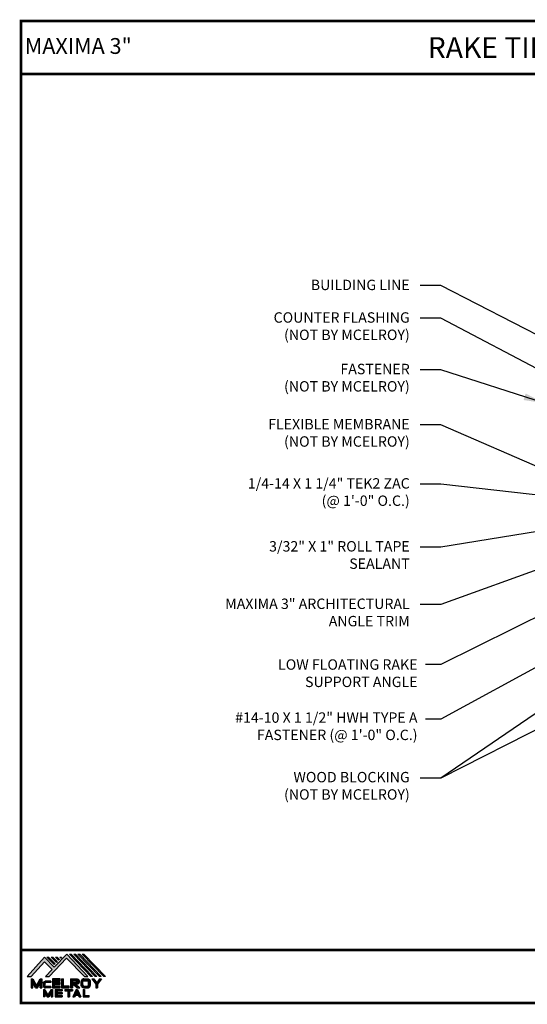
# Model space of a CAD drawing. Units: inches. Extents: x 117.6 to 165.3, y -8.1 to 27.4.
# Drawn here: x 117.6 to 135.9, y -8.1 to 27.4 of the extents above; entities that cross this region are included whole.
import ezdxf
from ezdxf import colors
from ezdxf.entities.mleader import LeaderData, LeaderLine
from ezdxf.enums import TextEntityAlignment as Align
from ezdxf.math import Vec2, Vec3

# ---------------------------------------------------------------- set-up
doc = ezdxf.new("R2010")
doc.units = ezdxf.units.IN
doc.header["$MEASUREMENT"] = 0
doc.linetypes.add('HIDDEN', pattern=[0.375, 0.25, -0.125])
for name, color, linetype in [('DIM', 2, 'Continuous'), ('NBM', 9, 'HIDDEN'), ('TEXT', 2, 'Continuous'), ('TEXT BY MCELROY', 3, 'Continuous'), ('TEXT NOT BY MCELROY', 1, 'Continuous'), ('WEB BOR', 6, 'Continuous')]:
    doc.layers.add(name, color=color, linetype=linetype)
doc.styles.add('KEENAN', font='txt')
doc.styles.add('ROMANT', font='ROMANT')
doc.styles.get("Standard").update_dxf_attribs({"font": 'simplex.shx', "height": 0.1})
doc.dimstyles.new('MCELROY1$7', dxfattribs={"dimtxt": 0.0938, "dimasz": 0.125, "dimexe": 0.0625, "dimexo": 0.0625, "dimgap": 0.0625, "dimtad": 0, "dimtih": 1, "dimtoh": 1, "dimdec": 0, "dimzin": 3, "dimdsep": 46, "dimlunit": 4, "dimtxsty": 'Standard', "dimcen": 0, "dimclrd": 2, "dimclre": 2, "dimclrt": 1, "dimadec": 0, "dimazin": 0, "dimtfac": 1, "dimtdec": 0, "dimtofl": 0, "dimtmove": 0, "dimatfit": 3, "dimfxl": 1, "dimfrac": 2, "dimtolj": 1, "dimtzin": 0, "dimarcsym": 0})

# ---------------------------------------------------------------- blocks, each defined once
blk = doc.blocks.new('MCELROY LOGO 13')
h = blk.add_hatch(color=3)
h.dxf.hatch_style = 1
edge = h.paths.add_edge_path()
edge.add_line((101.851, -547.901), (101.851, -548.225))
edge.add_line((101.851, -548.225), (101.916, -548.225))
edge.add_line((101.916, -548.225), (101.916, -548.096))
edge.add_line((101.916, -548.096), (101.932, -548.096))
edge.add_line((101.932, -548.096), (102.082, -548.225))
edge.add_line((102.082, -548.225), (102.18, -548.225))
edge.add_line((102.18, -548.225), (102.047, -548.096))
edge.add_line((102.047, -548.096), (102.079, -548.096))
edge.add_spline(control_points=[(102.079, -548.096), (102.087, -548.094), (102.102, -548.092), (102.124, -548.084), (102.144, -548.068), (102.154, -548.047), (102.162, -548.023), (102.162, -547.996), (102.16, -547.97), (102.153, -547.947), (102.142, -547.929), (102.126, -547.914), (102.108, -547.906), (102.087, -547.902), (102.073, -547.901), (102.065, -547.901)], knot_values=[0, 0, 0, 0, 0.022153, 0.046164, 0.071115, 0.094132, 0.116018, 0.147555, 0.17237, 0.194581, 0.217631, 0.236318, 0.257601, 0.277099, 0.300756, 0.300756, 0.300756, 0.300756], degree=3, periodic=0)
edge.add_line((102.065, -547.901), (101.851, -547.901))
edge = h.paths.add_edge_path(flags=16)
edge.add_spline(control_points=[(102.048, -547.968), (102.053, -547.968), (102.061, -547.969), (102.07, -547.974), (102.076, -547.98), (102.08, -547.988), (102.082, -547.996), (102.082, -548.005), (102.079, -548.013), (102.075, -548.019), (102.068, -548.024), (102.059, -548.028), (102.05, -548.03), (102.044, -548.031), (102.041, -548.031)], knot_values=[0, 0, 0, 0, 0.014323, 0.022439, 0.031372, 0.038429, 0.048014, 0.0574, 0.064803, 0.071681, 0.07993, 0.08989, 0.101206, 0.108603, 0.108603, 0.108603, 0.108603], degree=3, periodic=0)
edge.add_line((102.043, -548.031), (101.916, -548.031))
edge.add_line((101.916, -548.031), (101.916, -547.968))
edge.add_line((101.916, -547.968), (102.048, -547.968))
at = {"layer": 'NBM', "linetype": 'Continuous'}
h = blk.add_hatch(color=256, dxfattribs=at)
h.dxf.hatch_style = 1
h.paths.add_polyline_path([(100.289, -547.814), (100.424, -547.814), (100.912, -547.283), (101.188, -547.564), (100.944, -547.815), (101.081, -547.815), (101.709, -547.156), (102.357, -547.815), (102.479, -547.815), (101.715, -547.006), (101.26, -547.48), (100.905, -547.117)])
h.paths.add_polyline_path([(101.261, -547.388), (101.293, -547.357), (101.061, -547.117), (100.999, -547.117)], flags=17)
h.paths.add_polyline_path([(101.216, -547.117), (101.154, -547.117), (101.341, -547.31), (101.372, -547.279)], flags=17)
h.paths.add_polyline_path([(101.417, -547.228), (101.448, -547.197), (101.371, -547.117), (101.31, -547.117)], flags=17)
h.paths.add_polyline_path([(101.495, -547.148), (101.526, -547.117), (101.465, -547.117)], flags=17)
h.paths.add_polyline_path([(102.585, -547.815), (102.64, -547.815), (101.87, -547.006), (101.809, -547.006)])
h.paths.add_polyline_path([(102.74, -547.815), (102.797, -547.815), (102.025, -547.006), (101.964, -547.006)])
h.paths.add_polyline_path([(102.895, -547.815), (102.951, -547.815), (102.18, -547.006), (102.119, -547.006)])
h.paths.add_polyline_path([(103.051, -547.815), (103.108, -547.815), (102.336, -547.006), (102.274, -547.006)])
at = {"layer": 'TEXT'}
h = blk.add_hatch(color=3, dxfattribs=at)
h.dxf.hatch_style = 1
h.paths.add_polyline_path([(100.75, -548.052), (100.75, -548.225), (100.818, -548.225), (100.818, -547.902), (100.75, -547.902), (100.62, -548.137), (100.491, -547.902), (100.424, -547.902), (100.424, -548.225), (100.491, -548.225), (100.491, -548.056), (100.587, -548.225), (100.654, -548.225)])
h = blk.add_hatch(color=3, dxfattribs=at)
h.dxf.hatch_style = 1
edge = h.paths.add_edge_path()
edge.add_line((100.965, -548.037), (101.145, -548.037))
edge.add_line((101.145, -548.037), (101.145, -547.988))
edge.add_line((101.145, -547.988), (100.94, -547.988))
edge.add_spline(control_points=[(100.94, -547.988), (100.937, -547.988), (100.93, -547.989), (100.918, -547.992), (100.903, -547.998), (100.888, -548.007), (100.878, -548.022), (100.871, -548.037), (100.87, -548.048), (100.869, -548.053)], knot_values=[0, 0, 0, 0, 0.009271, 0.020849, 0.038429, 0.056417, 0.073761, 0.090687, 0.106122, 0.106122, 0.106122, 0.106122], degree=3, periodic=0)
edge.add_line((100.869, -548.053), (100.869, -548.161))
edge.add_spline(control_points=[(100.869, -548.161), (100.87, -548.166), (100.871, -548.177), (100.878, -548.192), (100.888, -548.207), (100.903, -548.216), (100.918, -548.222), (100.931, -548.225), (100.938, -548.226), (100.942, -548.226)], knot_values=[0, 0, 0, 0, 0.015436, 0.032361, 0.049706, 0.067693, 0.085274, 0.096851, 0.107421, 0.107421, 0.107421, 0.107421], degree=3, periodic=0)
edge.add_line((100.942, -548.226), (101.145, -548.226))
edge.add_line((101.145, -548.226), (101.145, -548.177))
edge.add_line((101.145, -548.177), (100.965, -548.177))
edge.add_arc((100.965, -548.137), 0.0401, 180, 269.9988, ccw=False)
edge.add_line((100.925, -548.137), (100.925, -548.077))
edge.add_arc((100.965, -548.077), 0.0401, 90, 180, ccw=False)
h = blk.add_hatch(color=3, dxfattribs=at)
h.dxf.hatch_style = 1
h.paths.add_polyline_path([(101.273, -547.967), (101.475, -547.967), (101.475, -547.901), (101.204, -547.901), (101.204, -548.227), (101.476, -548.227), (101.476, -548.161), (101.272, -548.161), (101.272, -548.096), (101.475, -548.096), (101.475, -548.032), (101.273, -548.032)])
h = blk.add_hatch(color=3, dxfattribs=at)
h.dxf.hatch_style = 1
h.paths.add_polyline_path([(101.596, -547.901), (101.528, -547.901), (101.528, -548.225), (101.8, -548.225), (101.8, -548.158), (101.596, -548.158)])
h = blk.add_hatch(color=3, dxfattribs=at)
h.dxf.hatch_style = 1
edge = h.paths.add_edge_path()
edge.add_spline(control_points=[(102.328, -547.901), (102.324, -547.901), (102.31, -547.903), (102.29, -547.908), (102.269, -547.92), (102.253, -547.936), (102.241, -547.957), (102.235, -547.977), (102.233, -547.991), (102.233, -547.995)], knot_values=[0, 0, 0, 0, 0.014031, 0.03999, 0.062919, 0.085978, 0.107366, 0.134483, 0.148304, 0.148304, 0.148304, 0.148304], degree=3, periodic=0)
edge.add_line((102.233, -547.995), (102.233, -548.131))
edge.add_spline(control_points=[(102.233, -548.131), (102.233, -548.135), (102.235, -548.149), (102.241, -548.169), (102.253, -548.19), (102.269, -548.206), (102.29, -548.218), (102.31, -548.223), (102.324, -548.225), (102.328, -548.225)], knot_values=[0, 0, 0, 0, 0.013822, 0.040938, 0.062326, 0.085385, 0.108315, 0.134274, 0.148304, 0.148304, 0.148304, 0.148304], degree=3, periodic=0)
edge.add_line((102.328, -548.225), (102.469, -548.225))
edge.add_spline(control_points=[(102.469, -548.225), (102.474, -548.225), (102.487, -548.223), (102.507, -548.218), (102.529, -548.206), (102.545, -548.19), (102.556, -548.169), (102.562, -548.149), (102.564, -548.135), (102.565, -548.131)], knot_values=[0, 0, 0, 0, 0.014031, 0.03999, 0.062919, 0.085978, 0.107366, 0.134483, 0.148304, 0.148304, 0.148304, 0.148304], degree=3, periodic=0)
edge.add_line((102.565, -548.131), (102.565, -547.995))
edge.add_spline(control_points=[(102.565, -547.995), (102.564, -547.991), (102.562, -547.977), (102.556, -547.957), (102.545, -547.936), (102.529, -547.92), (102.507, -547.908), (102.487, -547.903), (102.474, -547.901), (102.469, -547.901)], knot_values=[0, 0, 0, 0, 0.013822, 0.040938, 0.062326, 0.085385, 0.108315, 0.134274, 0.148304, 0.148304, 0.148304, 0.148304], degree=3, periodic=0)
edge.add_line((102.469, -547.901), (102.328, -547.901))
h.paths.add_polyline_path([(102.339, -547.968), (102.457, -547.968, -0.414214), (102.497, -548.008), (102.497, -548.118, -0.414214), (102.457, -548.158), (102.339, -548.158, -0.414214), (102.299, -548.118), (102.299, -548.008, -0.414214)], flags=16)
h = blk.add_hatch(color=3, dxfattribs=at)
h.dxf.hatch_style = 1
h.paths.add_polyline_path([(102.758, -548.096), (102.758, -548.225), (102.823, -548.225), (102.823, -548.096), (102.963, -547.901), (102.892, -547.901), (102.794, -548.038), (102.695, -547.901), (102.617, -547.901)])
h = blk.add_hatch(color=3, dxfattribs=at)
h.dxf.hatch_style = 1
h.paths.add_polyline_path([(100.926, -548.408), (101.009, -548.552), (101.064, -548.552), (101.148, -548.407), (101.148, -548.552), (101.202, -548.552), (101.202, -548.279), (101.147, -548.279), (101.037, -548.481), (100.926, -548.279), (100.871, -548.279), (100.871, -548.552), (100.926, -548.552)])
h = blk.add_hatch(color=3, dxfattribs=at)
h.dxf.hatch_style = 1
h.paths.add_polyline_path([(101.363, -548.334), (101.546, -548.334), (101.546, -548.279), (101.3, -548.279), (101.3, -548.552), (101.546, -548.552), (101.546, -548.498), (101.363, -548.498), (101.363, -548.445), (101.546, -548.445), (101.546, -548.39), (101.363, -548.39)])
h = blk.add_hatch(color=3, dxfattribs=at)
h.dxf.hatch_style = 1
h.paths.add_polyline_path([(101.754, -548.334), (101.754, -548.552), (101.809, -548.552), (101.809, -548.334), (101.919, -548.334), (101.919, -548.279), (101.644, -548.279), (101.644, -548.334)])
h = blk.add_hatch(color=3, dxfattribs=at)
h.dxf.hatch_style = 1
h.paths.add_polyline_path([(101.93, -548.552), (101.995, -548.552), (102.025, -548.484), (102.13, -548.484), (102.16, -548.552), (102.225, -548.552), (102.106, -548.279), (102.048, -548.279)])
h.paths.add_polyline_path([(102.077, -548.363), (102.106, -548.43), (102.048, -548.43)], flags=16)
h = blk.add_hatch(color=3, dxfattribs=at)
h.dxf.hatch_style = 1
h.paths.add_polyline_path([(102.357, -548.279), (102.302, -548.279), (102.302, -548.552), (102.521, -548.552), (102.521, -548.498), (102.357, -548.498)])
at = {"layer": 'NBM', "linetype": 'Continuous'}
for points in [[(102.479, -547.815), (101.715, -547.006), (101.26, -547.48), (100.905, -547.117), (100.289, -547.814), (100.424, -547.814), (100.912, -547.283), (101.188, -547.564), (100.944, -547.815), (101.081, -547.815), (101.709, -547.156), (102.357, -547.815)], [(102.64, -547.815), (102.585, -547.815), (101.809, -547.006), (101.87, -547.006)], [(102.797, -547.815), (102.74, -547.815), (101.964, -547.006), (102.025, -547.006)], [(102.895, -547.815), (102.119, -547.006), (102.18, -547.006), (102.951, -547.815)], [(103.108, -547.815), (103.051, -547.815), (102.274, -547.006), (102.336, -547.006)], [(101.261, -547.388), (100.999, -547.117), (101.061, -547.117), (101.293, -547.357)], [(101.216, -547.117), (101.372, -547.279), (101.341, -547.31), (101.154, -547.117)], [(101.417, -547.228), (101.31, -547.117), (101.371, -547.117), (101.448, -547.197)]]:
    blk.add_lwpolyline(points, close=True, dxfattribs=at)
blk.add_lwpolyline([(101.526, -547.117), (101.495, -547.148), (101.465, -547.117), (101.526, -547.117)], dxfattribs=at)
at = {"layer": 'TEXT', "color": 3}
for p, q in [((100.424, -547.902), (100.424, -548.225)), ((100.424, -547.902), (100.491, -547.902)), ((100.491, -547.902), (100.62, -548.137)), ((100.491, -548.225), (100.491, -548.056)), ((100.587, -548.225), (100.491, -548.056)), ((100.62, -548.137), (100.75, -547.902)), ((100.654, -548.225), (100.75, -548.052)), ((100.75, -547.902), (100.818, -547.902)), ((100.75, -548.225), (100.75, -548.052)), ((100.818, -547.902), (100.818, -548.225)), ((100.869, -548.053), (100.869, -548.161)), ((100.925, -548.077), (100.925, -548.137)), ((101.145, -547.988), (100.94, -547.988)), ((101.145, -548.037), (100.965, -548.037)), ((101.145, -547.988), (101.145, -548.037)), ((101.204, -547.901), (101.204, -548.227)), ((101.475, -547.901), (101.204, -547.901)), ((101.272, -548.161), (101.272, -548.096)), ((101.272, -548.096), (101.475, -548.096)), ((101.273, -548.032), (101.273, -547.967)), ((101.273, -547.967), (101.475, -547.967)), ((101.475, -548.032), (101.273, -548.032)), ((101.475, -547.967), (101.475, -547.901)), ((101.475, -548.096), (101.475, -548.032)), ((101.528, -547.901), (101.528, -548.225)), ((101.528, -547.901), (101.596, -547.901)), ((101.596, -548.158), (101.596, -547.901)), ((101.851, -547.901), (102.065, -547.901)), ((101.851, -547.901), (101.851, -548.225)), ((101.916, -547.968), (101.916, -548.031)), ((101.916, -547.968), (102.048, -547.968)), ((101.916, -548.031), (102.041, -548.031)), ((101.916, -548.096), (101.916, -548.225)), ((101.916, -548.096), (101.932, -548.096)), ((101.932, -548.096), (102.082, -548.225)), ((102.047, -548.096), (102.079, -548.096)), ((102.047, -548.096), (102.18, -548.225)), ((102.233, -548.131), (102.233, -547.995)), ((102.299, -548.118), (102.299, -548.008)), ((102.328, -547.901), (102.469, -547.901)), ((102.339, -547.968), (102.457, -547.968)), ((102.497, -548.118), (102.497, -548.008)), ((102.565, -548.131), (102.565, -547.995)), ((102.617, -547.901), (102.695, -547.901)), ((102.617, -547.901), (102.758, -548.096)), ((102.695, -547.901), (102.794, -548.038)), ((102.758, -548.096), (102.758, -548.225)), ((102.892, -547.901), (102.794, -548.038)), ((102.963, -547.901), (102.823, -548.096)), ((102.823, -548.096), (102.823, -548.225)), ((102.892, -547.901), (102.963, -547.901)), ((100.424, -548.225), (100.491, -548.225)), ((100.587, -548.225), (100.654, -548.225)), ((100.75, -548.225), (100.818, -548.225)), ((100.871, -548.279), (100.926, -548.279)), ((100.871, -548.279), (100.871, -548.552)), ((100.926, -548.279), (101.037, -548.481)), ((100.926, -548.408), (100.926, -548.552)), ((100.926, -548.408), (101.009, -548.552)), ((101.145, -548.226), (100.942, -548.226)), ((101.145, -548.177), (100.965, -548.177)), ((101.147, -548.279), (101.037, -548.481)), ((101.148, -548.407), (101.064, -548.552)), ((101.145, -548.177), (101.145, -548.226)), ((101.147, -548.279), (101.202, -548.279)), ((101.148, -548.407), (101.148, -548.552)), ((101.202, -548.279), (101.202, -548.552)), ((101.204, -548.227), (101.476, -548.227)), ((101.476, -548.161), (101.272, -548.161)), ((101.3, -548.279), (101.546, -548.279)), ((101.3, -548.279), (101.3, -548.552)), ((101.363, -548.334), (101.363, -548.39)), ((101.363, -548.334), (101.546, -548.334)), ((101.363, -548.39), (101.546, -548.39)), ((101.363, -548.445), (101.363, -548.498)), ((101.363, -548.445), (101.546, -548.445)), ((101.476, -548.227), (101.476, -548.161)), ((101.528, -548.225), (101.8, -548.225)), ((101.546, -548.279), (101.546, -548.334)), ((101.546, -548.39), (101.546, -548.445)), ((101.8, -548.158), (101.596, -548.158)), ((101.644, -548.279), (101.919, -548.279)), ((101.644, -548.279), (101.644, -548.334)), ((101.644, -548.334), (101.754, -548.334)), ((101.754, -548.334), (101.754, -548.552)), ((101.8, -548.225), (101.8, -548.158)), ((101.809, -548.334), (101.809, -548.552)), ((101.809, -548.334), (101.919, -548.334)), ((101.851, -548.225), (101.916, -548.225)), ((101.919, -548.279), (101.919, -548.334)), ((102.048, -548.279), (101.93, -548.552)), ((102.048, -548.279), (102.106, -548.279)), ((102.077, -548.363), (102.048, -548.43)), ((102.048, -548.43), (102.106, -548.43)), ((102.077, -548.363), (102.106, -548.43)), ((102.082, -548.225), (102.18, -548.225)), ((102.106, -548.279), (102.225, -548.552)), ((102.302, -548.279), (102.357, -548.279)), ((102.302, -548.279), (102.302, -548.552)), ((102.328, -548.225), (102.469, -548.225)), ((102.339, -548.158), (102.457, -548.158)), ((102.357, -548.279), (102.357, -548.498)), ((102.758, -548.225), (102.823, -548.225)), ((100.926, -548.552), (100.871, -548.552)), ((101.009, -548.552), (101.064, -548.552)), ((101.148, -548.552), (101.202, -548.552)), ((101.3, -548.552), (101.546, -548.552)), ((101.363, -548.498), (101.546, -548.498)), ((101.546, -548.498), (101.546, -548.553)), ((101.754, -548.552), (101.809, -548.552)), ((101.93, -548.552), (101.995, -548.552)), ((102.025, -548.484), (101.995, -548.552)), ((102.025, -548.484), (102.13, -548.484)), ((102.13, -548.484), (102.16, -548.552)), ((102.16, -548.552), (102.225, -548.552)), ((102.302, -548.552), (102.521, -548.552)), ((102.357, -548.498), (102.521, -548.498)), ((102.521, -548.552), (102.521, -548.498))]:
    blk.add_line(p, q, dxfattribs=at)
for centre, start, end in [((100.965, -548.077), 90, 180), ((102.339, -548.008), 90, 180), ((102.457, -548.008), 0, 90), ((100.965, -548.137), 180, 269.9988), ((102.339, -548.118), 180, 270), ((102.457, -548.118), 270, 0)]:
    blk.add_arc(centre, 0.0401, start, end, dxfattribs=at)
for points in [[(100.869, -548.053), (100.872, -548.038), (100.878, -548.022), (100.888, -548.008), (100.904, -547.999), (100.92, -547.992), (100.931, -547.989), (100.942, -547.988)], [(102.048, -547.968), (102.062, -547.971), (102.07, -547.975), (102.076, -547.981), (102.079, -547.987), (102.082, -547.996), (102.082, -548.006), (102.079, -548.013), (102.075, -548.018), (102.068, -548.024), (102.059, -548.028), (102.048, -548.03), (102.041, -548.031)], [(102.065, -547.901), (102.088, -547.903), (102.107, -547.907), (102.127, -547.916), (102.141, -547.928), (102.152, -547.948), (102.159, -547.969), (102.161, -547.994), (102.16, -548.025), (102.153, -548.046), (102.142, -548.067), (102.123, -548.083), (102.101, -548.091), (102.079, -548.096)], [(102.328, -547.901), (102.314, -547.903), (102.289, -547.909), (102.269, -547.921), (102.253, -547.937), (102.243, -547.956), (102.235, -547.982), (102.233, -547.995)], [(102.469, -547.901), (102.483, -547.903), (102.508, -547.909), (102.528, -547.921), (102.544, -547.937), (102.555, -547.956), (102.562, -547.982), (102.565, -547.995)], [(100.869, -548.161), (100.872, -548.176), (100.878, -548.192), (100.888, -548.206), (100.904, -548.215), (100.92, -548.222), (100.931, -548.225), (100.942, -548.226)], [(102.328, -548.225), (102.314, -548.223), (102.289, -548.217), (102.269, -548.206), (102.253, -548.189), (102.243, -548.17), (102.235, -548.145), (102.233, -548.131)], [(102.469, -548.225), (102.483, -548.223), (102.508, -548.217), (102.528, -548.206), (102.544, -548.189), (102.555, -548.17), (102.562, -548.145), (102.565, -548.131)]]:
    blk.add_spline(points, degree=3, dxfattribs=at)

msp = doc.modelspace()

# ---------------------------------------------------------------- linework, layer by layer
at = {"layer": 'WEB BOR', "const_width": 0.1}
for points in [[(117.606, -8.08), (117.606, 27.342), (165.262, 27.342), (165.262, -8.08), (117.606, -8.08)], [(117.606, 25.43), (165.262, 25.43)], [(165.262, -6.169), (117.606, -6.169)]]:
    msp.add_lwpolyline(points, dxfattribs=at)

# ---------------------------------------------------------------- block references
msp.add_blockref('MCELROY LOGO 13', (17.541, 540.688))

# ---------------------------------------------------------------- texts
at = {"layer": 'TEXT BY MCELROY', "char_height": 0.375, "attachment_point": 3}
for s, insert in [('\\A1;1/4-14 X 1 1/4" TEK2 ZAC\\P(@ 1\'-0" O.C.)', (131.633, 10.851)), ('\\A1;3/32" X 1" ROLL TAPE\\PSEALANT', (131.633, 8.58)), ('\\A1;MAXIMA 3" ARCHITECTURAL\\PANGLE TRIM', (131.633, 6.507))]:
    msp.add_mtext(s, dxfattribs=dict(at, insert=insert))
at = {"layer": 'TEXT NOT BY MCELROY', "color": 1, "char_height": 0.375, "attachment_point": 3}
for s, insert in [('\\A1;BUILDING LINE', (131.633, 18.011)), ('\\A1;COUNTER FLASHING\\P(NOT BY MCELROY)', (131.633, 16.836)), ('\\A1;FASTENER\\P(NOT BY MCELROY)', (131.633, 14.977)), ('\\A1;FLEXIBLE MEMBRANE\\P(NOT BY MCELROY)', (131.633, 12.987)), ('\\A1;WOOD BLOCKING\\P(NOT BY MCELROY)', (131.633, 0.253))]:
    msp.add_mtext(s, dxfattribs=dict(at, insert=insert))
at = {"layer": 'WEB BOR', "color": 9, "style": 'ROMANT'}
msp.add_text('%%UMAXIMA 3"', height=0.571, dxfattribs=at).set_placement((117.739, 26.158))
at = {"layer": 'WEB BOR', "style": 'KEENAN'}
msp.add_text('RAKE TIE-IN DETAIL (PANEL TURN UP)', height=0.75, dxfattribs=at).set_placement((141.269, 26.386), align=Align.MIDDLE_CENTER)

# ---------------------------------------------------------------- leaders
at = {"layer": 'DIM', "annotation_type": 0, "has_hookline": 1, "hookline_direction": 1}
for points, text_width in [([(137.745, 15.229), (132.758, 17.798), (132.008, 17.798)], 3.911), ([(137.357, 14.196), (132.758, 16.623), (132.008, 16.623)], 5.5), ([(136.493, 13.557), (132.758, 14.764), (132.008, 14.764)], 5.464), ([(137.939, 10.519), (132.758, 12.774), (132.008, 12.774)], 5.786), ([(139.947, 9.817), (132.758, 10.638), (132.008, 10.638)], 8.196), ([(140.771, 9.652), (132.758, 8.367), (132.008, 8.367)], 6.696), ([(140.987, 9.281), (132.758, 6.294), (132.008, 6.294)], 7.857), ([(141.422, 5.944), (132.758, 0.023), (132.008, 0.023)], 5.464)]:
    msp.add_leader(points, dimstyle='MCELROY1$7', override={"dimscale": 6, "dimtxsty": 'KEENAN', "dimtdec": 4}, dxfattribs=dict(at, text_width=text_width))
at = {"layer": 'DIM'}
msp.add_leader([(141.422, 4.444), (132.758, 0.023), (132.758, 0.023)], dimstyle='MCELROY1$7', override={"dimscale": 6, "dimtxsty": 'KEENAN', "dimtdec": 4}, dxfattribs=at)
at = {"layer": 'TEXT BY MCELROY'}
ml = msp.add_multileader_mtext('Standard', dxfattribs=at)
ml.set_content('{\\C3;LOW FLOATING RAKE\\PSUPPORT ANGLE}', color=1)
ml.set_leader_properties(color=2)
ml.build(insert=Vec2(0, 0))
ml.multileader.update_dxf_attribs({"dogleg_length": 0.562, "arrow_head_size": 0.75})
ctx = ml.context
ctx.base_point, ctx.char_height, ctx.arrow_head_size, ctx.landing_gap_size, ctx.plane_origin = Vec3(125.811, 4.127), 0.375, 0.75, 0.281, Vec3(137.417, -0.45)
ctx.text_align_type = 2
notes = []
notes.append((ctx, [(0, (1, 1, 0), (132.758, 4.127), (-1, 0), 0.562, [(0, [(138.962, 7.218)], 0, [])])]))
ctx.mtext.insert, ctx.mtext.alignment, ctx.mtext.flow_direction = Vec3(131.914, 4.315), 3, 5
ml = msp.add_multileader_mtext('Standard', dxfattribs=at)
ml.set_content('\\A1;{\\C3;#14-10 X 1 1/2" HWH TYPE A \\P    FASTENER (@ 1\'-0" O.C.)}', color=1)
ml.set_leader_properties(color=2)
ml.build(insert=Vec2(0, 0))
ml.multileader.update_dxf_attribs({"dogleg_length": 0.562, "arrow_head_size": 0.75})
ctx = ml.context
ctx.base_point, ctx.char_height, ctx.arrow_head_size, ctx.landing_gap_size, ctx.plane_origin = Vec3(122.668, 2.152), 0.375, 0.75, 0.281, Vec3(137.417, -3.652)
ctx.text_align_type = 2
notes.append((ctx, [(0, (1, 1, 0), (132.758, 2.152), (-1, 0), 0.562, [(0, [(139.731, 5.97)], 0, [])])]))
ctx.mtext.insert, ctx.mtext.alignment, ctx.mtext.flow_direction = Vec3(131.914, 2.402), 3, 5
for ctx, leaders in notes:
    for number, flags, end, landing, length, lines in leaders:
        leader = LeaderData()
        leader.index, (leader.has_last_leader_line, leader.has_dogleg_vector, leader.attachment_direction) = number, flags
        leader.last_leader_point, leader.dogleg_vector, leader.dogleg_length = Vec3(end), Vec3(landing), length
        for number, points, colour, breaks in lines:
            line = LeaderLine()
            line.index, line.vertices, line.color, line.breaks = number, Vec3.list(points), colors.encode_raw_color(colour), breaks
            leader.lines.append(line)
        ctx.leaders.append(leader)

doc.saveas('drawing.dxf')
